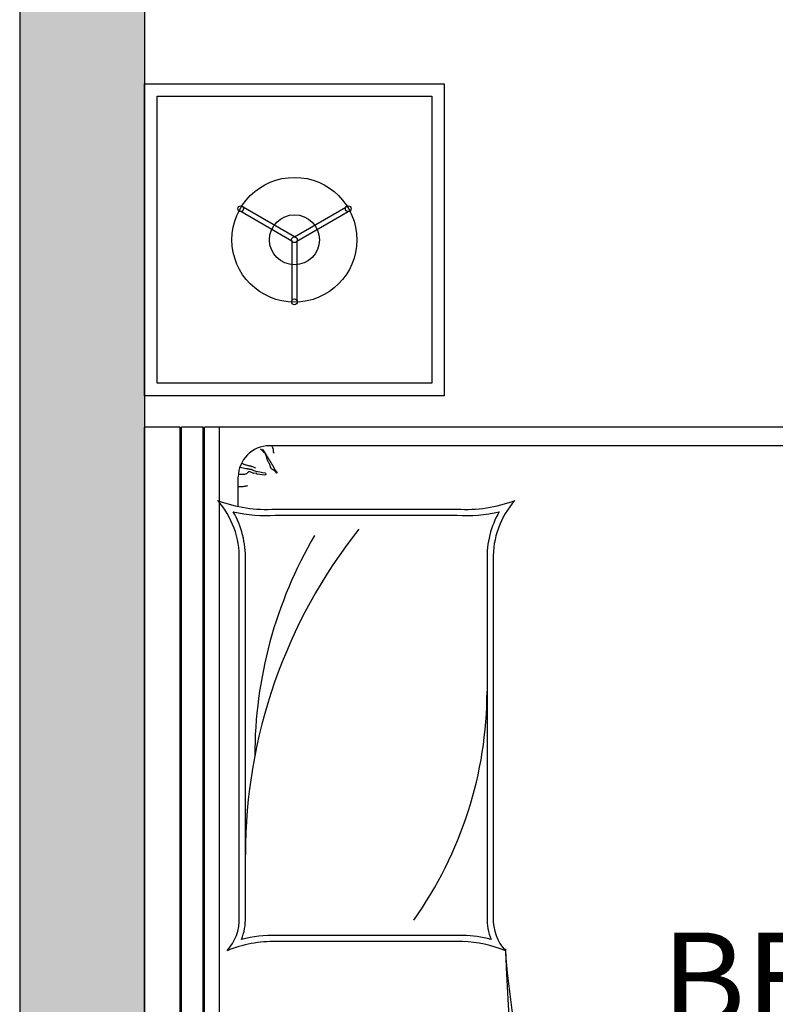
# Model space of a CAD drawing. Units: millimetres. Extents: x -1611263 to 12354320, y -111524 to 5969028.
# Drawn here: x 622907 to 624118, y 194527 to 196105 of the extents above; entities that cross this region are included whole.
import ezdxf

# ---------------------------------------------------------------- set-up
doc = ezdxf.new("R2010")
doc.units = ezdxf.units.MM
doc.header["$LTSCALE"] = 1000
doc.linetypes.add('XAZ-230-1F$1$DASH', pattern=[0.35, 0.25, -0.1])
for name, color, linetype in [('---5zw家具外线', 2, 'Continuous'), ('---6zw家具内线', 1, 'Continuous'), ('XAZ-230-1F$0$A-投影线-PROJ LINE', 145, 'XAZ-230-1F$1$DASH')]:
    doc.layers.add(name, color=color, linetype=linetype)
for name, color, linetype, lineweight in [('Plan平面-2', 2, 'Continuous', 15), ('Wall-p新建墙填充-3', 250, 'Continuous', 0), ('文本', 7, 'Continuous', 13)]:
    doc.layers.add(name, color=color, linetype=linetype, lineweight=lineweight)
doc.styles.add('汉字', font='txt', dxfattribs={"width": 0.8})

# ---------------------------------------------------------------- blocks, each defined once
blk = doc.blocks.new('rrey45756756')
at = {"layer": '---5zw家具外线'}
for p, q in [((-3383.5, -23314.7), (-1583.5, -23314.7)), ((-3383.5, -23314.7), (-1583.5, -23314.7)), ((-1583.5, -23371.9), (-1583.5, -23314.7)), ((-1583.5, -23371.9), (-1583.5, -23314.7)), ((-3383.5, -23371.9), (-1583.5, -23371.9)), ((-3383.5, -23371.9), (-1583.5, -23371.9)), ((-3383.5, -23373.9), (-1583.5, -23373.9)), ((-1583.5, -23408.6), (-1583.5, -23373.9)), ((-1583.5, -23408.6), (-1583.5, -23373.9)), ((-1583.5, -25414.7), (-1583.5, -23410.6)), ((-1583.5, -25414.7), (-1583.5, -23410.6)), ((-3383.5, -23434.7), (-1583.5, -23434.7)), ((-2369.4, -23466.3), (-1796.2, -23466.3)), ((-2369.4, -23466.3), (-1796.2, -23466.3)), ((-1285.8, -23550.7), (-1238.3, -23468.6)), ((-1285.8, -23550.7), (-1238.3, -23468.6)), ((-1278.8, -23554.7), (-1231.4, -23472.6)), ((-1278.8, -23554.7), (-1231.4, -23472.6)), ((-2369.4, -23476.2), (-1796.2, -23476.2)), ((-2408, -23824.3), (-2408, -23525.8)), ((-2408, -23824.3), (-2408, -23525.8)), ((-1724.9, -23524.1), (-1724.9, -23815.2)), ((-1715, -23524.1), (-1715, -23815.2)), ((-1715, -23524.1), (-1715, -23815.2)), ((-1285.8, -23550.7), (-1380.6, -23550.7)), ((-1285.8, -23550.7), (-1380.6, -23550.7)), ((-1285.8, -23558.7), (-1380.6, -23558.7)), ((-1285.8, -23558.7), (-1380.6, -23558.7)), ((-1285.8, -23558.7), (-1238.3, -23640.9)), ((-1285.8, -23558.7), (-1238.3, -23640.9)), ((-1278.8, -23554.7), (-1231.4, -23636.9)), ((-1278.8, -23554.7), (-1231.4, -23636.9)), ((-1796.2, -23873), (-2369.4, -23873)), ((-1796.2, -23873), (-2369.4, -23873))]:
    blk.add_line(p, q, dxfattribs=at)
blk.add_lwpolyline([(-1033.5, -23314.7), (-1033.5, -23794.7), (-1533.5, -23794.7), (-1533.5, -23314.7)], close=True, dxfattribs=at)
for centre, radius in [((-1283.5, -23554.7), 100), ((-1283.5, -23554.7), 100), ((-1233.7, -23468.6), 4.62), ((-1233.7, -23468.6), 4.62), ((-1283.5, -23554.7), 40), ((-1283.5, -23554.7), 40), ((-1382.9, -23554.7), 4.62), ((-1382.9, -23554.7), 4.62), ((-1283.5, -23554.7), 4.62), ((-1283.5, -23554.7), 4.62), ((-1233.7, -23640.9), 4.62), ((-1233.7, -23640.9), 4.62)]:
    blk.add_circle(centre, radius, dxfattribs=at)
for centre, radius, start, end in [((-1792.5, -23328.8), 137.5, 268.4473, 311.5839), ((-1792.5, -23328.8), 137.5, 268.4473, 311.5839), ((-1490.3, -23510.5), 225.2, 159.515, 183.4755), ((-1490.3, -23510.5), 225.2, 159.515, 183.4755), ((-2599.5, -23520.4), 191.6, 358.3923, 22.6023), ((-2371.8, -23390.6), 75.8, 227.8595, 271.8012), ((-2599.5, -23520.4), 191.6, 358.3923, 22.6023), ((-2371.8, -23390.6), 75.8, 227.8595, 271.8012), ((-1792.5, -23328.8), 147.4, 268.4473, 299.8513), ((-1490.3, -23510.5), 235.1, 166.7699, 183.4755), ((-2599.5, -23520.4), 201.5, 358.3923, 14.5516), ((-2371.8, -23390.6), 85.7, 247.5713, 271.8012), ((-1490.3, -23828.9), 235.1, 176.5245, 193.2301), ((-1490.3, -23828.9), 225.2, 176.5245, 200.485), ((-1490.3, -23828.9), 225.2, 176.5245, 200.485), ((-2599.5, -23819), 191.6, 337.3977, 358.3923), ((-2599.5, -23819), 191.6, 337.3977, 358.3923), ((-1792.5, -24010.5), 147.4, 60.1487, 91.5527), ((-2371.8, -23948.8), 75.8, 88.1988, 132.1405), ((-2371.8, -23948.8), 75.8, 88.1988, 132.1405), ((-1792.5, -24010.5), 137.5, 48.4161, 91.5527), ((-1792.5, -24010.5), 137.5, 48.4161, 91.5527)]:
    blk.add_arc(centre, radius, start, end, dxfattribs=at)
at = {"layer": '---6zw家具内线'}
for p, q in [((-3383.5, -23373.9), (-1583.5, -23373.9)), ((-3383.5, -23408.6), (-1583.5, -23408.6)), ((-3383.5, -23408.6), (-1583.5, -23408.6)), ((-3383.5, -23410.6), (-1583.5, -23410.6)), ((-3383.5, -23410.6), (-1583.5, -23410.6)), ((-3383.5, -23434.7), (-1583.5, -23434.7)), ((-1710.7, -23464.7), (-1663.5, -23464.7)), ((-1710.7, -23464.7), (-1663.5, -23464.7)), ((-1679.2, -23466.2), (-1679.2, -23464.7)), ((-1679.2, -23466.2), (-1679.2, -23464.7)), ((-1679.2, -23467.7), (-1679.2, -23466.2)), ((-1679.2, -23467.7), (-1679.2, -23466.2)), ((-1679.2, -23469.1), (-1679.2, -23467.7)), ((-1679.2, -23469.1), (-1679.2, -23467.7)), ((-1679.1, -23470.6), (-1679.2, -23469.1)), ((-1679.1, -23470.6), (-1679.2, -23469.1)), ((-1679.1, -23472.1), (-1679.1, -23470.6)), ((-1679.1, -23472.1), (-1679.1, -23470.6)), ((-1678.9, -23473.5), (-1679.1, -23472.1)), ((-1678.9, -23473.5), (-1679.1, -23472.1)), ((-1659.7, -23473.3), (-1659.8, -23464.9)), ((-1659.8, -23464.9), (-1659.8, -23466.4)), ((-1659.7, -23473.3), (-1659.8, -23464.9)), ((-1659.8, -23464.9), (-1659.8, -23466.4)), ((-1649.9, -23474.8), (-1649.6, -23472.6)), ((-1649.9, -23474.8), (-1649.6, -23472.6)), ((-1649.6, -23472.6), (-1649.1, -23470)), ((-1649.6, -23472.6), (-1649.1, -23470)), ((-1649.1, -23470), (-1648.6, -23467)), ((-1649.1, -23470), (-1648.6, -23467)), ((-1642.1, -23471.8), (-1642.8, -23473.5)), ((-1642.1, -23471.8), (-1642.8, -23473.5)), ((-1641.2, -23469.9), (-1642.1, -23471.8)), ((-1641.2, -23469.9), (-1642.1, -23471.8)), ((-2369.4, -23476.2), (-1796.2, -23476.2)), ((-1678.7, -23475), (-1678.9, -23473.5)), ((-1678.7, -23475), (-1678.9, -23473.5)), ((-1678.5, -23476.5), (-1678.7, -23475)), ((-1678.5, -23476.5), (-1678.7, -23475)), ((-1678.1, -23477.9), (-1678.5, -23476.5)), ((-1678.1, -23477.9), (-1678.5, -23476.5)), ((-1677.7, -23479.4), (-1678.1, -23477.9)), ((-1677.7, -23479.4), (-1678.1, -23477.9)), ((-1659.5, -23474.8), (-1659.7, -23473.3)), ((-1659.5, -23474.8), (-1659.7, -23473.3)), ((-1658.7, -23477.8), (-1659.5, -23474.8)), ((-1658.7, -23477.8), (-1659.5, -23474.8)), ((-1655.2, -23481.1), (-1658.7, -23477.8)), ((-1655.2, -23481.1), (-1658.7, -23477.8)), ((-1658.2, -23489.6), (-1655.2, -23483.9)), ((-1658.2, -23489.6), (-1655.2, -23483.9)), ((-1655.2, -23483.9), (-1655.2, -23481.1)), ((-1655.2, -23483.9), (-1655.2, -23481.1)), ((-1653.2, -23489.1), (-1652.8, -23488.3)), ((-1653.2, -23489.1), (-1652.8, -23488.3)), ((-1652.8, -23488.3), (-1652.6, -23487.7)), ((-1652.8, -23488.3), (-1652.6, -23487.7)), ((-1652.6, -23487.7), (-1652.3, -23487.2)), ((-1652.6, -23487.7), (-1652.3, -23487.2)), ((-1652.3, -23487.2), (-1652.1, -23486.8)), ((-1652.3, -23487.2), (-1652.1, -23486.8)), ((-1652.1, -23486.8), (-1651.9, -23486.3)), ((-1652.1, -23486.8), (-1651.9, -23486.3)), ((-1651.9, -23486.3), (-1651.8, -23485.9)), ((-1651.9, -23486.3), (-1651.8, -23485.9)), ((-1651.8, -23485.9), (-1651.7, -23485.4)), ((-1651.8, -23485.9), (-1651.7, -23485.4)), ((-1651.7, -23485.4), (-1651.6, -23485)), ((-1651.7, -23485.4), (-1651.6, -23485)), ((-1651.6, -23485), (-1651.5, -23484.5)), ((-1651.6, -23485), (-1651.5, -23484.5)), ((-1651.5, -23484.5), (-1651.4, -23484)), ((-1651.5, -23484.5), (-1651.4, -23484)), ((-1651.4, -23484), (-1651.3, -23483.5)), ((-1651.4, -23484), (-1651.3, -23483.5)), ((-1651.3, -23483.5), (-1651.2, -23483)), ((-1651.3, -23483.5), (-1651.2, -23483)), ((-1651.2, -23482.5), (-1651.1, -23481.8)), ((-1651.2, -23482.5), (-1651.1, -23481.8)), ((-1651.2, -23483), (-1651.2, -23482.5)), ((-1651.2, -23483), (-1651.2, -23482.5)), ((-1651.1, -23481.8), (-1651, -23481.2)), ((-1651.1, -23481.8), (-1651, -23481.2)), ((-1651, -23481.2), (-1650.9, -23480.3)), ((-1651, -23481.2), (-1650.9, -23480.3)), ((-1650.9, -23480.3), (-1650.7, -23479.3)), ((-1650.9, -23480.3), (-1650.7, -23479.3)), ((-1650.7, -23479.3), (-1650.5, -23478.1)), ((-1650.7, -23479.3), (-1650.5, -23478.1)), ((-1650.5, -23478.1), (-1650.3, -23476.6)), ((-1650.5, -23478.1), (-1650.3, -23476.6)), ((-1650.3, -23476.6), (-1649.9, -23474.8)), ((-1650.3, -23476.6), (-1649.9, -23474.8)), ((-1647.4, -23488.5), (-1647.8, -23489.6)), ((-1647.4, -23488.5), (-1647.8, -23489.6)), ((-1647, -23487.5), (-1647.4, -23488.5)), ((-1647, -23487.5), (-1647.4, -23488.5)), ((-1646.7, -23486.5), (-1647, -23487.5)), ((-1646.7, -23486.5), (-1647, -23487.5)), ((-1646.4, -23485.7), (-1646.7, -23486.5)), ((-1646.4, -23485.7), (-1646.7, -23486.5)), ((-1646.2, -23484.9), (-1646.4, -23485.7)), ((-1646.2, -23484.9), (-1646.4, -23485.7)), ((-1645.9, -23484.1), (-1646.2, -23484.9)), ((-1645.9, -23484.1), (-1646.2, -23484.9)), ((-1645.7, -23483.3), (-1645.9, -23484.1)), ((-1645.7, -23483.3), (-1645.9, -23484.1)), ((-1645.5, -23482.5), (-1645.7, -23483.3)), ((-1645.5, -23482.5), (-1645.7, -23483.3)), ((-1645.3, -23481.7), (-1645.5, -23482.5)), ((-1645.3, -23481.7), (-1645.5, -23482.5)), ((-1645.1, -23480.8), (-1645.3, -23481.7)), ((-1645.1, -23480.8), (-1645.3, -23481.7)), ((-1644.9, -23479.8), (-1645.1, -23480.8)), ((-1644.9, -23479.8), (-1645.1, -23480.8)), ((-1644.6, -23478.8), (-1644.9, -23479.8)), ((-1644.6, -23478.8), (-1644.9, -23479.8)), ((-1644.3, -23477.6), (-1644.6, -23478.8)), ((-1644.3, -23477.6), (-1644.6, -23478.8)), ((-1643.9, -23476.4), (-1644.3, -23477.6)), ((-1643.9, -23476.4), (-1644.3, -23477.6)), ((-1643.4, -23475), (-1643.9, -23476.4)), ((-1643.4, -23475), (-1643.9, -23476.4)), ((-1642.8, -23473.5), (-1643.4, -23475)), ((-1642.8, -23473.5), (-1643.4, -23475)), ((-1660.7, -23507.2), (-1659.5, -23498.8)), ((-1660.7, -23507.2), (-1659.5, -23498.8)), ((-1659.5, -23498.8), (-1658.9, -23494.8)), ((-1659.5, -23498.8), (-1658.9, -23494.8)), ((-1658.9, -23494.8), (-1657.6, -23493.7)), ((-1658.9, -23494.8), (-1657.6, -23493.7)), ((-1657.6, -23493.7), (-1658.2, -23489.6)), ((-1657.6, -23493.7), (-1658.2, -23489.6)), ((-1657.6, -23508.2), (-1656.7, -23503.4)), ((-1657.6, -23508.2), (-1656.7, -23503.4)), ((-1656.7, -23503.4), (-1655.9, -23499.4)), ((-1656.7, -23503.4), (-1655.9, -23499.4)), ((-1655.9, -23499.4), (-1655.2, -23496.2)), ((-1655.9, -23499.4), (-1655.2, -23496.2)), ((-1655.2, -23496.2), (-1654.6, -23493.6)), ((-1655.2, -23496.2), (-1654.6, -23493.6)), ((-1654.6, -23493.6), (-1654, -23491.7)), ((-1654.6, -23493.6), (-1654, -23491.7)), ((-1654, -23491.7), (-1653.6, -23490.2)), ((-1654, -23491.7), (-1653.6, -23490.2)), ((-1653.6, -23490.2), (-1653.2, -23489.1)), ((-1653.6, -23490.2), (-1653.2, -23489.1)), ((-1648.3, -23490.8), (-1648.8, -23492.2)), ((-1648.3, -23490.8), (-1648.8, -23492.2)), ((-1647.8, -23489.6), (-1648.3, -23490.8)), ((-1647.8, -23489.6), (-1648.3, -23490.8)), ((-1623.4, -23505), (-1623, -23504.7)), ((-1623.4, -23505), (-1623, -23504.7)), ((-1623, -23504.7), (-1622.7, -23504.4)), ((-1623, -23504.7), (-1622.7, -23504.4)), ((-1622.7, -23504.4), (-1622.3, -23504)), ((-1622.7, -23504.4), (-1622.3, -23504)), ((-1622.3, -23504), (-1621.9, -23503.7)), ((-1622.3, -23504), (-1621.9, -23503.7)), ((-1621.9, -23503.7), (-1621.5, -23503.3)), ((-1621.9, -23503.7), (-1621.5, -23503.3)), ((-1621.5, -23503.3), (-1621, -23502.8)), ((-1621.5, -23503.3), (-1621, -23502.8)), ((-1621, -23502.8), (-1620.6, -23502.3)), ((-1621, -23502.8), (-1620.6, -23502.3)), ((-1620, -23504.4), (-1620.9, -23505.1)), ((-1620, -23504.4), (-1620.9, -23505.1)), ((-1620.6, -23502.3), (-1620.1, -23501.8)), ((-1620.6, -23502.3), (-1620.1, -23501.8)), ((-1620.1, -23501.8), (-1619.5, -23501.2)), ((-1620.1, -23501.8), (-1619.5, -23501.2)), ((-1618.9, -23503.7), (-1620, -23504.4)), ((-1618.9, -23503.7), (-1620, -23504.4)), ((-1619.5, -23501.2), (-1618.9, -23500.5)), ((-1619.5, -23501.2), (-1618.9, -23500.5)), ((-1659.7, -23508.8), (-1660.7, -23507.2)), ((-1660.7, -23507.2), (-1660.7, -23507.2)), ((-1659.7, -23508.8), (-1660.7, -23507.2)), ((-1660.7, -23507.2), (-1660.7, -23507.2)), ((-1657.6, -23508.2), (-1659.7, -23508.8)), ((-1657.6, -23508.2), (-1659.7, -23508.8)), ((-1652.2, -23520.7), (-1651.9, -23520.1)), ((-1652.2, -23520.7), (-1651.9, -23520.1)), ((-1651.9, -23520.1), (-1651.5, -23519.5)), ((-1651.9, -23520.1), (-1651.5, -23519.5)), ((-1651.5, -23519.5), (-1651.2, -23519)), ((-1651.5, -23519.5), (-1651.2, -23519)), ((-1651.2, -23519), (-1650.9, -23518.5)), ((-1651.2, -23519), (-1650.9, -23518.5)), ((-1650.9, -23518.5), (-1650.5, -23518)), ((-1650.9, -23518.5), (-1650.5, -23518)), ((-1650.5, -23518), (-1650.1, -23517.6)), ((-1650.5, -23518), (-1650.1, -23517.6)), ((-1650.1, -23517.6), (-1649.6, -23517.3)), ((-1650.1, -23517.6), (-1649.6, -23517.3)), ((-1649.6, -23517.3), (-1649.1, -23517)), ((-1649.6, -23517.3), (-1649.1, -23517)), ((-1649.1, -23517), (-1648.5, -23516.8)), ((-1649.1, -23517), (-1648.5, -23516.8)), ((-1648.5, -23516.8), (-1647.9, -23516.6)), ((-1648.5, -23516.8), (-1647.9, -23516.6)), ((-1647.9, -23516.6), (-1647.3, -23516.4)), ((-1647.9, -23516.6), (-1647.3, -23516.4)), ((-1647.3, -23516.4), (-1646.6, -23516.2)), ((-1647.3, -23516.4), (-1646.6, -23516.2)), ((-1646.6, -23516.2), (-1646, -23516)), ((-1646.6, -23516.2), (-1646, -23516)), ((-1646.2, -23520.4), (-1646.6, -23520.6)), ((-1646.2, -23520.4), (-1646.6, -23520.6)), ((-1645.7, -23520.1), (-1646.2, -23520.4)), ((-1645.7, -23520.1), (-1646.2, -23520.4)), ((-1646, -23516), (-1645.3, -23515.8)), ((-1646, -23516), (-1645.3, -23515.8)), ((-1645.3, -23519.9), (-1645.7, -23520.1)), ((-1645.3, -23519.9), (-1645.7, -23520.1)), ((-1645.3, -23515.8), (-1644.6, -23515.6)), ((-1645.3, -23515.8), (-1644.6, -23515.6)), ((-1644.9, -23519.7), (-1645.3, -23519.9)), ((-1644.9, -23519.7), (-1645.3, -23519.9)), ((-1644.5, -23519.4), (-1644.9, -23519.7)), ((-1644.5, -23519.4), (-1644.9, -23519.7)), ((-1644.6, -23515.6), (-1644, -23515.4)), ((-1644.6, -23515.6), (-1644, -23515.4)), ((-1644, -23519.1), (-1644.5, -23519.4)), ((-1644, -23519.1), (-1644.5, -23519.4)), ((-1644, -23515.4), (-1643.3, -23515.1)), ((-1644, -23515.4), (-1643.3, -23515.1)), ((-1643.6, -23518.9), (-1644, -23519.1)), ((-1643.6, -23518.9), (-1644, -23519.1)), ((-1643.2, -23518.6), (-1643.6, -23518.9)), ((-1643.2, -23518.6), (-1643.6, -23518.9)), ((-1643.3, -23515.1), (-1642.7, -23514.7)), ((-1643.3, -23515.1), (-1642.7, -23514.7)), ((-1642.8, -23518.3), (-1643.2, -23518.6)), ((-1642.8, -23518.3), (-1643.2, -23518.6)), ((-1642.3, -23518.1), (-1642.8, -23518.3)), ((-1642.3, -23518.1), (-1642.8, -23518.3)), ((-1642.7, -23514.7), (-1642, -23514.4)), ((-1642.7, -23514.7), (-1642, -23514.4)), ((-1641.9, -23517.8), (-1642.3, -23518.1)), ((-1641.9, -23517.8), (-1642.3, -23518.1)), ((-1642, -23514.4), (-1641.3, -23514)), ((-1642, -23514.4), (-1641.3, -23514)), ((-1641.4, -23517.5), (-1641.9, -23517.8)), ((-1641.4, -23517.5), (-1641.9, -23517.8)), ((-1641, -23517.2), (-1641.4, -23517.5)), ((-1641, -23517.2), (-1641.4, -23517.5)), ((-1641.3, -23514), (-1640.7, -23513.6)), ((-1641.3, -23514), (-1640.7, -23513.6)), ((-1640.5, -23516.9), (-1641, -23517.2)), ((-1640.5, -23516.9), (-1641, -23517.2)), ((-1640.7, -23513.6), (-1640, -23513.2)), ((-1640.7, -23513.6), (-1640, -23513.2)), ((-1640, -23516.6), (-1640.5, -23516.9)), ((-1640, -23516.6), (-1640.5, -23516.9)), ((-1640, -23513.2), (-1639.3, -23512.8)), ((-1640, -23513.2), (-1639.3, -23512.8)), ((-1639.5, -23516.2), (-1640, -23516.6)), ((-1639.5, -23516.2), (-1640, -23516.6)), ((-1639, -23515.9), (-1639.5, -23516.2)), ((-1639, -23515.9), (-1639.5, -23516.2)), ((-1639.3, -23512.8), (-1638.6, -23512.4)), ((-1639.3, -23512.8), (-1638.6, -23512.4)), ((-1638.4, -23515.6), (-1639, -23515.9)), ((-1638.4, -23515.6), (-1639, -23515.9)), ((-1638.6, -23512.4), (-1637.9, -23512)), ((-1638.6, -23512.4), (-1637.9, -23512)), ((-1637.9, -23515.2), (-1638.4, -23515.6)), ((-1637.9, -23515.2), (-1638.4, -23515.6)), ((-1637.9, -23512), (-1637.2, -23511.7)), ((-1637.9, -23512), (-1637.2, -23511.7)), ((-1637.3, -23514.9), (-1637.9, -23515.2)), ((-1637.3, -23514.9), (-1637.9, -23515.2)), ((-1636.7, -23514.5), (-1637.3, -23514.9)), ((-1636.7, -23514.5), (-1637.3, -23514.9)), ((-1637.2, -23511.7), (-1636.5, -23511.4)), ((-1637.2, -23511.7), (-1636.5, -23511.4)), ((-1636.1, -23514.2), (-1636.7, -23514.5)), ((-1636.1, -23514.2), (-1636.7, -23514.5)), ((-1636.5, -23511.4), (-1635.7, -23511.1)), ((-1636.5, -23511.4), (-1635.7, -23511.1)), ((-1635.5, -23513.8), (-1636.1, -23514.2)), ((-1635.5, -23513.8), (-1636.1, -23514.2)), ((-1635.7, -23511.1), (-1634.9, -23510.9)), ((-1635.7, -23511.1), (-1634.9, -23510.9)), ((-1635, -23513.5), (-1635.5, -23513.8)), ((-1635, -23513.5), (-1635.5, -23513.8)), ((-1634.4, -23513.2), (-1635, -23513.5)), ((-1634.4, -23513.2), (-1635, -23513.5)), ((-1634.9, -23510.9), (-1634.2, -23510.7)), ((-1634.9, -23510.9), (-1634.2, -23510.7)), ((-1633.8, -23512.9), (-1634.4, -23513.2)), ((-1633.8, -23512.9), (-1634.4, -23513.2)), ((-1634.2, -23510.7), (-1633.4, -23510.5)), ((-1634.2, -23510.7), (-1633.4, -23510.5)), ((-1633.3, -23512.5), (-1633.8, -23512.9)), ((-1633.3, -23512.5), (-1633.8, -23512.9)), ((-1633.4, -23510.5), (-1632.7, -23510.4)), ((-1633.4, -23510.5), (-1632.7, -23510.4)), ((-1632.8, -23512.2), (-1633.3, -23512.5)), ((-1632.8, -23512.2), (-1633.3, -23512.5)), ((-1632.4, -23512), (-1632.8, -23512.2)), ((-1632.4, -23512), (-1632.8, -23512.2)), ((-1632.7, -23510.4), (-1632, -23510.2)), ((-1632.7, -23510.4), (-1632, -23510.2)), ((-1631.9, -23511.7), (-1632.4, -23512)), ((-1631.9, -23511.7), (-1632.4, -23512)), ((-1632, -23510.2), (-1631.3, -23510.1)), ((-1632, -23510.2), (-1631.3, -23510.1)), ((-1631.5, -23511.4), (-1631.9, -23511.7)), ((-1631.5, -23511.4), (-1631.9, -23511.7)), ((-1631.1, -23511.2), (-1631.5, -23511.4)), ((-1631.1, -23511.2), (-1631.5, -23511.4)), ((-1631.3, -23510.1), (-1630.6, -23509.9)), ((-1631.3, -23510.1), (-1630.6, -23509.9)), ((-1630.7, -23510.9), (-1631.1, -23511.2)), ((-1630.7, -23510.9), (-1631.1, -23511.2)), ((-1630.3, -23510.7), (-1630.7, -23510.9)), ((-1630.3, -23510.7), (-1630.7, -23510.9)), ((-1630.6, -23509.9), (-1630, -23509.8)), ((-1630.6, -23509.9), (-1630, -23509.8)), ((-1629.9, -23510.5), (-1630.3, -23510.7)), ((-1629.9, -23510.5), (-1630.3, -23510.7)), ((-1630, -23509.8), (-1629.5, -23509.6)), ((-1630, -23509.8), (-1629.5, -23509.6)), ((-1629.6, -23510.2), (-1629.9, -23510.5)), ((-1629.6, -23510.2), (-1629.9, -23510.5)), ((-1629.2, -23510), (-1629.6, -23510.2)), ((-1629.2, -23510), (-1629.6, -23510.2)), ((-1629.5, -23509.6), (-1629, -23509.5)), ((-1629.5, -23509.6), (-1629, -23509.5)), ((-1628.9, -23509.8), (-1629.2, -23510)), ((-1628.9, -23509.8), (-1629.2, -23510)), ((-1629, -23509.5), (-1628.5, -23509.3)), ((-1629, -23509.5), (-1628.5, -23509.3)), ((-1628.6, -23509.6), (-1628.9, -23509.8)), ((-1628.6, -23509.6), (-1628.9, -23509.8)), ((-1628.2, -23509.4), (-1628.6, -23509.6)), ((-1628.2, -23509.4), (-1628.6, -23509.6)), ((-1628.5, -23509.3), (-1628.1, -23509.1)), ((-1628.5, -23509.3), (-1628.1, -23509.1)), ((-1627.9, -23509.2), (-1628.2, -23509.4)), ((-1627.9, -23509.2), (-1628.2, -23509.4)), ((-1628.1, -23509.1), (-1627.7, -23508.9)), ((-1628.1, -23509.1), (-1627.7, -23508.9)), ((-1627.5, -23509), (-1627.9, -23509.2)), ((-1627.5, -23509), (-1627.9, -23509.2)), ((-1627.7, -23508.9), (-1627.3, -23508.7)), ((-1627.7, -23508.9), (-1627.3, -23508.7)), ((-1627.2, -23508.8), (-1627.5, -23509)), ((-1627.2, -23508.8), (-1627.5, -23509)), ((-1627.3, -23508.7), (-1627, -23508.5)), ((-1627.3, -23508.7), (-1627, -23508.5)), ((-1626.8, -23508.6), (-1627.2, -23508.8)), ((-1626.8, -23508.6), (-1627.2, -23508.8)), ((-1627, -23508.5), (-1626.7, -23508.3)), ((-1627, -23508.5), (-1626.7, -23508.3)), ((-1626.4, -23508.4), (-1626.8, -23508.6)), ((-1626.4, -23508.4), (-1626.8, -23508.6)), ((-1626.7, -23508.3), (-1626.4, -23508.1)), ((-1626.7, -23508.3), (-1626.4, -23508.1)), ((-1626.4, -23508.1), (-1626.1, -23507.8)), ((-1626.4, -23508.1), (-1626.1, -23507.8)), ((-1626.1, -23508.1), (-1626.4, -23508.4)), ((-1626.1, -23508.1), (-1626.4, -23508.4)), ((-1626.1, -23507.8), (-1625.9, -23507.6)), ((-1626.1, -23507.8), (-1625.9, -23507.6)), ((-1625.6, -23507.9), (-1626.1, -23508.1)), ((-1625.6, -23507.9), (-1626.1, -23508.1)), ((-1625.9, -23507.6), (-1625.6, -23507.3)), ((-1625.9, -23507.6), (-1625.6, -23507.3)), ((-1625.6, -23507.3), (-1625.3, -23507.1)), ((-1625.6, -23507.3), (-1625.3, -23507.1)), ((-1625.2, -23507.7), (-1625.6, -23507.9)), ((-1625.2, -23507.7), (-1625.6, -23507.9)), ((-1625.3, -23507.1), (-1625.1, -23506.8)), ((-1625.3, -23507.1), (-1625.1, -23506.8)), ((-1624.7, -23507.5), (-1625.2, -23507.7)), ((-1624.7, -23507.5), (-1625.2, -23507.7)), ((-1625.1, -23506.8), (-1624.8, -23506.5)), ((-1625.1, -23506.8), (-1624.8, -23506.5)), ((-1624.8, -23506.5), (-1624.5, -23506.2)), ((-1624.8, -23506.5), (-1624.5, -23506.2)), ((-1624.2, -23507.2), (-1624.7, -23507.5)), ((-1624.2, -23507.2), (-1624.7, -23507.5)), ((-1624.5, -23506.2), (-1624.3, -23505.9)), ((-1624.5, -23506.2), (-1624.3, -23505.9)), ((-1624.3, -23505.9), (-1624, -23505.6)), ((-1624.3, -23505.9), (-1624, -23505.6)), ((-1623.7, -23506.9), (-1624.2, -23507.2)), ((-1623.7, -23506.9), (-1624.2, -23507.2)), ((-1624, -23505.6), (-1623.7, -23505.3)), ((-1624, -23505.6), (-1623.7, -23505.3)), ((-1623.7, -23505.3), (-1623.4, -23505)), ((-1623.7, -23505.3), (-1623.4, -23505)), ((-1623.1, -23506.6), (-1623.7, -23506.9)), ((-1623.1, -23506.6), (-1623.7, -23506.9)), ((-1622.4, -23506.2), (-1623.1, -23506.6)), ((-1622.4, -23506.2), (-1623.1, -23506.6)), ((-1621.7, -23505.7), (-1622.4, -23506.2)), ((-1621.7, -23505.7), (-1622.4, -23506.2)), ((-1621.5, -23520.5), (-1621.9, -23520.5)), ((-1621.5, -23520.5), (-1621.9, -23520.5)), ((-1620.9, -23505.1), (-1621.7, -23505.7)), ((-1620.9, -23505.1), (-1621.7, -23505.7)), ((-1621.2, -23520.4), (-1621.5, -23520.5)), ((-1621.2, -23520.4), (-1621.5, -23520.5)), ((-1620.8, -23520.4), (-1621.2, -23520.4)), ((-1620.8, -23520.4), (-1621.2, -23520.4)), ((-1620.5, -23520.4), (-1620.8, -23520.4)), ((-1620.5, -23520.4), (-1620.8, -23520.4)), ((-1620.1, -23520.4), (-1620.5, -23520.4)), ((-1620.1, -23520.4), (-1620.5, -23520.4)), ((-1619.8, -23520.4), (-1620.1, -23520.4)), ((-1619.8, -23520.4), (-1620.1, -23520.4)), ((-1619.4, -23520.4), (-1619.8, -23520.4)), ((-1619.4, -23520.4), (-1619.8, -23520.4)), ((-1619, -23520.4), (-1619.4, -23520.4)), ((-1619, -23520.4), (-1619.4, -23520.4)), ((-1618.6, -23520.4), (-1619, -23520.4)), ((-1618.6, -23520.4), (-1619, -23520.4)), ((-1618.2, -23520.3), (-1618.6, -23520.4)), ((-1618.2, -23520.3), (-1618.6, -23520.4)), ((-1617.8, -23520.2), (-1618.2, -23520.3)), ((-1617.8, -23520.2), (-1618.2, -23520.3)), ((-1617.3, -23520.1), (-1617.8, -23520.2)), ((-1617.3, -23520.1), (-1617.8, -23520.2)), ((-1616.7, -23519.8), (-1617.3, -23520.1)), ((-1616.7, -23519.8), (-1617.3, -23520.1)), ((-1616, -23519.5), (-1616.7, -23519.8)), ((-1616, -23519.5), (-1616.7, -23519.8)), ((-1615.3, -23519.1), (-1616, -23519.5)), ((-1615.3, -23519.1), (-1616, -23519.5)), ((-1614.4, -23518.5), (-1615.3, -23519.1)), ((-1614.4, -23518.5), (-1615.3, -23519.1)), ((-1613.5, -23517.8), (-1614.4, -23518.5)), ((-1613.5, -23517.8), (-1614.4, -23518.5)), ((-1613.5, -25334.7), (-1613.5, -23514.7)), ((-1613.5, -25334.7), (-1613.5, -23514.7)), ((-2398.1, -23824.3), (-2398.1, -23525.8)), ((-2398.1, -23824.3), (-2398.1, -23525.8)), ((-1724.9, -23524.1), (-1724.9, -23815.2)), ((-1657.3, -23526.2), (-1657.2, -23526.1)), ((-1657.3, -23526.2), (-1657.2, -23526.1)), ((-1657.3, -23526.4), (-1657.3, -23526.2)), ((-1657.3, -23526.4), (-1657.3, -23526.2)), ((-1657.3, -23526.5), (-1657.3, -23526.4)), ((-1657.3, -23526.5), (-1657.3, -23526.4)), ((-1657.2, -23526.6), (-1657.3, -23526.5)), ((-1657.2, -23526.6), (-1657.3, -23526.5)), ((-1657.2, -23526.1), (-1657, -23525.9)), ((-1657.2, -23526.1), (-1657, -23525.9)), ((-1657.1, -23526.6), (-1657.2, -23526.6)), ((-1657.1, -23526.6), (-1657.2, -23526.6)), ((-1656.9, -23526.6), (-1657.1, -23526.6)), ((-1656.9, -23526.6), (-1657.1, -23526.6)), ((-1657, -23525.9), (-1656.7, -23525.7)), ((-1657, -23525.9), (-1656.7, -23525.7)), ((-1656.7, -23526.6), (-1656.9, -23526.6)), ((-1656.7, -23526.6), (-1656.9, -23526.6)), ((-1656.7, -23525.7), (-1656.4, -23525.5)), ((-1656.7, -23525.7), (-1656.4, -23525.5)), ((-1656.4, -23526.6), (-1656.7, -23526.6)), ((-1656.4, -23526.6), (-1656.7, -23526.6)), ((-1656.4, -23525.5), (-1656, -23525.2)), ((-1656.4, -23525.5), (-1656, -23525.2)), ((-1656.2, -23526.5), (-1656.4, -23526.6)), ((-1656.2, -23526.5), (-1656.4, -23526.6)), ((-1655.9, -23526.4), (-1656.2, -23526.5)), ((-1655.9, -23526.4), (-1656.2, -23526.5)), ((-1656, -23525.2), (-1655.6, -23524.9)), ((-1656, -23525.2), (-1655.6, -23524.9)), ((-1655.6, -23526.2), (-1655.9, -23526.4)), ((-1655.6, -23526.2), (-1655.9, -23526.4)), ((-1655.6, -23524.9), (-1655.2, -23524.6)), ((-1655.6, -23524.9), (-1655.2, -23524.6)), ((-1655.3, -23526), (-1655.6, -23526.2)), ((-1655.3, -23526), (-1655.6, -23526.2)), ((-1655, -23525.8), (-1655.3, -23526)), ((-1655, -23525.8), (-1655.3, -23526)), ((-1655.2, -23524.6), (-1654.7, -23524.2)), ((-1655.2, -23524.6), (-1654.7, -23524.2)), ((-1654.7, -23525.6), (-1655, -23525.8)), ((-1654.7, -23525.6), (-1655, -23525.8)), ((-1654.7, -23524.2), (-1654.3, -23523.9)), ((-1654.7, -23524.2), (-1654.3, -23523.9)), ((-1654.4, -23525.3), (-1654.7, -23525.6)), ((-1654.4, -23525.3), (-1654.7, -23525.6)), ((-1654, -23525), (-1654.4, -23525.3)), ((-1654, -23525), (-1654.4, -23525.3)), ((-1654.3, -23523.9), (-1653.9, -23523.4)), ((-1654.3, -23523.9), (-1653.9, -23523.4)), ((-1653.7, -23524.7), (-1654, -23525)), ((-1653.7, -23524.7), (-1654, -23525)), ((-1653.9, -23523.4), (-1653.5, -23522.9)), ((-1653.9, -23523.4), (-1653.5, -23522.9)), ((-1653.3, -23524.4), (-1653.7, -23524.7)), ((-1653.3, -23524.4), (-1653.7, -23524.7)), ((-1653.5, -23522.9), (-1653.1, -23522.4)), ((-1653.5, -23522.9), (-1653.1, -23522.4)), ((-1652.9, -23524.1), (-1653.3, -23524.4)), ((-1652.9, -23524.1), (-1653.3, -23524.4)), ((-1653.1, -23522.4), (-1652.8, -23521.9)), ((-1653.1, -23522.4), (-1652.8, -23521.9)), ((-1652.5, -23523.9), (-1652.9, -23524.1)), ((-1652.5, -23523.9), (-1652.9, -23524.1)), ((-1652.8, -23521.9), (-1652.5, -23521.3)), ((-1652.8, -23521.9), (-1652.5, -23521.3)), ((-1652.5, -23521.3), (-1652.2, -23520.7)), ((-1652.5, -23521.3), (-1652.2, -23520.7)), ((-1652.1, -23523.6), (-1652.5, -23523.9)), ((-1652.1, -23523.6), (-1652.5, -23523.9)), ((-1651.7, -23523.3), (-1652.1, -23523.6)), ((-1651.7, -23523.3), (-1652.1, -23523.6)), ((-1651.2, -23523), (-1651.7, -23523.3)), ((-1651.2, -23523), (-1651.7, -23523.3)), ((-1650.8, -23522.8), (-1651.2, -23523)), ((-1650.8, -23522.8), (-1651.2, -23523)), ((-1650.3, -23522.5), (-1650.8, -23522.8)), ((-1650.3, -23522.5), (-1650.8, -23522.8)), ((-1649.8, -23522.3), (-1650.3, -23522.5)), ((-1649.8, -23522.3), (-1650.3, -23522.5)), ((-1649.3, -23522), (-1649.8, -23522.3)), ((-1649.3, -23522), (-1649.8, -23522.3)), ((-1648.9, -23521.8), (-1649.3, -23522)), ((-1648.9, -23521.8), (-1649.3, -23522)), ((-1648.4, -23521.6), (-1648.9, -23521.8)), ((-1648.4, -23521.6), (-1648.9, -23521.8)), ((-1647.9, -23521.3), (-1648.4, -23521.6)), ((-1647.9, -23521.3), (-1648.4, -23521.6)), ((-1647.5, -23521.1), (-1647.9, -23521.3)), ((-1647.5, -23521.1), (-1647.9, -23521.3)), ((-1647, -23520.9), (-1647.5, -23521.1)), ((-1647, -23520.9), (-1647.5, -23521.1)), ((-1646.6, -23520.6), (-1647, -23520.9)), ((-1646.6, -23520.6), (-1647, -23520.9)), ((-1625.4, -23521.8), (-1625.5, -23521.9)), ((-1625.4, -23521.8), (-1625.5, -23521.9)), ((-1625.5, -23521.9), (-1625.5, -23521.9)), ((-1625.5, -23521.9), (-1625.5, -23521.9)), ((-1625.2, -23521.7), (-1625.4, -23521.8)), ((-1625.2, -23521.7), (-1625.4, -23521.8)), ((-1625, -23521.6), (-1625.2, -23521.7)), ((-1625, -23521.6), (-1625.2, -23521.7)), ((-1624.7, -23521.5), (-1625, -23521.6)), ((-1624.7, -23521.5), (-1625, -23521.6)), ((-1624.4, -23521.3), (-1624.7, -23521.5)), ((-1624.4, -23521.3), (-1624.7, -23521.5)), ((-1624.1, -23521.2), (-1624.4, -23521.3)), ((-1624.1, -23521.2), (-1624.4, -23521.3)), ((-1623.7, -23521), (-1624.1, -23521.2)), ((-1623.7, -23521), (-1624.1, -23521.2)), ((-1623.3, -23520.9), (-1623.7, -23521)), ((-1623.3, -23520.9), (-1623.7, -23521)), ((-1623, -23520.8), (-1623.3, -23520.9)), ((-1623, -23520.8), (-1623.3, -23520.9)), ((-1622.6, -23520.7), (-1623, -23520.8)), ((-1622.6, -23520.7), (-1623, -23520.8)), ((-1622.3, -23520.6), (-1622.6, -23520.7)), ((-1622.3, -23520.6), (-1622.6, -23520.7)), ((-1621.9, -23520.5), (-1622.3, -23520.6)), ((-1621.9, -23520.5), (-1622.3, -23520.6)), ((-1796.2, -23863.1), (-2369.4, -23863.1)), ((-1796.2, -23863.1), (-2369.4, -23863.1))]:
    blk.add_line(p, q, dxfattribs=at)
blk.add_lwpolyline([(-1053.5, -23334.7), (-1053.5, -23774.7), (-1513.5, -23774.7), (-1513.5, -23334.7)], close=True, dxfattribs=at)
for centre, radius, start, end in [((-1792.5, -23328.8), 147.4, 268.4473, 299.8513), ((-1490.3, -23510.5), 235.1, 166.7699, 183.4755), ((-2599.5, -23520.4), 201.5, 358.3923, 14.5516), ((-2371.8, -23390.6), 85.7, 247.5713, 271.8012), ((-1663.5, -23514.7), 50, 0, 90), ((-1663.5, -23514.7), 50, 0, 90), ((-2268.7, -24316.1), 839.9, 51.6001, 90), ((-2268.7, -24316.1), 839.9, 51.6001, 90), ((-2110.8, -24192.2), 701, 59.7053, 90), ((-2110.8, -24192.2), 701, 59.7053, 90), ((-2007, -23232.8), 630.3, 234.4616, 270), ((-2007, -23232.8), 630.3, 234.4616, 270), ((-1490.3, -23828.9), 235.1, 176.5245, 193.2301), ((-2599.5, -23819), 201.5, 345.4484, 358.3923), ((-2599.5, -23819), 201.5, 345.4484, 358.3923), ((-2371.8, -23948.8), 85.7, 88.1988, 112.4287), ((-2371.8, -23948.8), 85.7, 88.1988, 112.4287), ((-1792.5, -24010.5), 147.4, 60.1487, 91.5527), ((-2343.1, -26409.5), 2518.1, 91.7423, 113.6564), ((-2343.1, -26409.5), 2518.1, 91.7423, 113.6564), ((-2333.5, -25148.3), 1258.9, 94.3074, 137.7171), ((-2333.5, -25148.3), 1258.9, 94.3074, 137.7171)]:
    blk.add_arc(centre, radius, start, end, dxfattribs=at)
blk = doc.blocks.new('faf1131fdafa')
at = {"layer": 'Wall-p新建墙填充-3'}
h = blk.add_hatch(dxfattribs=at)
h.set_pattern_fill('ANSI38', color=256, scale=10, angle=270, style=0)
h.set_pattern_definition([(225, (12992933.026, -5859130.548), (-22.4506403, 22.4506403), []), (135, (12992933.026, -5859130.548), (-22.4506403, 67.35192091), [79.375, -47.625])])
h.paths.add_polyline_path([(815678.7, 103411.2), (818878.7, 103411.2), (818878.7, 103211.2), (815878.7, 103211.2), (815878.7, 97411.2), (815678.7, 97411.2)])
at = {"layer": 'XAZ-230-1F$0$A-投影线-PROJ LINE', "color": 6, "linetype": 'ByBlock'}
for p, q in [((815678.7, 103411.2, 0), (815678.7, 97411.2, 0)), ((815878.7, 103211.2, 0), (815878.7, 97411.2, 0))]:
    blk.add_line(p, q, dxfattribs=at)
at = {"layer": 'Plan平面-2', "rotation": 90}
blk.add_blockref('rrey45756756', (792564, 101794.6, 0), dxfattribs=at)
at = {"layer": '文本', "color": 1, "insert": (817204.4, 99651.2, 0), "char_height": 150, "width": 1414.602, "attachment_point": 2, "style": '汉字'}
blk.add_mtext('卧 室\\P BEDROOM\\P S:18.0m²', dxfattribs=at)

msp = doc.modelspace()

# ---------------------------------------------------------------- block references
msp.add_blockref('faf1131fdafa', (-192771.227, 95240.986))

doc.saveas('drawing.dxf')
